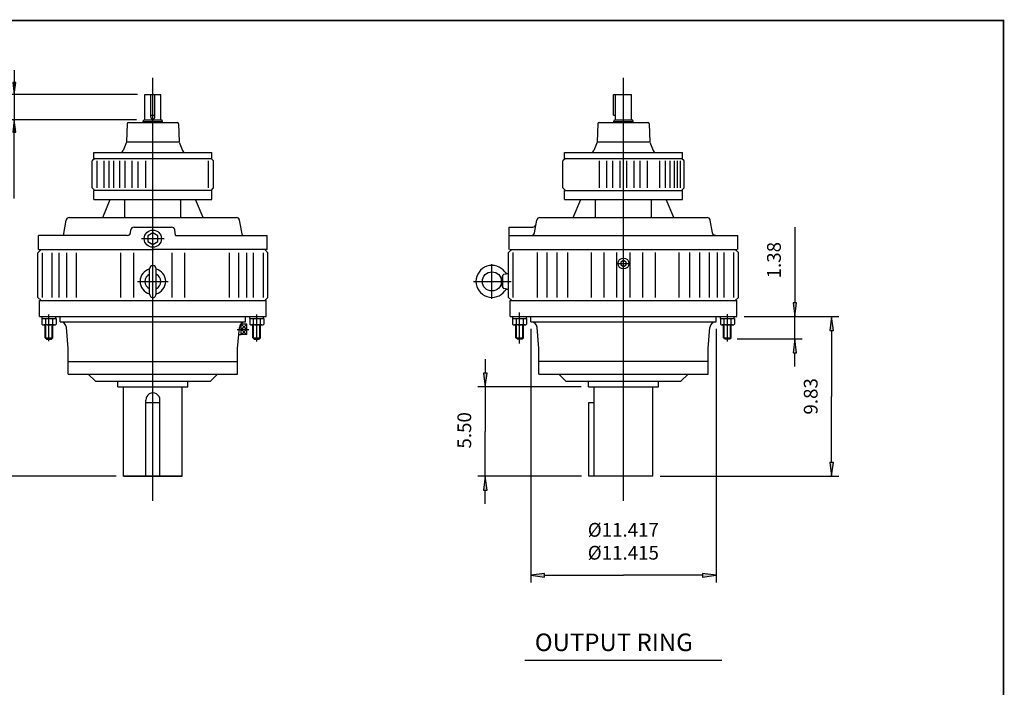
# Model space of a CAD drawing. Extents: x -56 to 56, y -41 to 41.
# Drawn here: x -5 to 56, y 0 to 41 of the extents above; entities that cross this region are included whole.
import ezdxf

# ---------------------------------------------------------------- set-up
doc = ezdxf.new("R2010")
doc.units = 0
doc.header["$MEASUREMENT"] = 0
doc.linetypes.add('CENTER', pattern=[19.4, 13, -2.1, 2.2, -2.1])
doc.layers.get('0').update_dxf_attribs({"lineweight": 0})
doc.layers.add('1', color=7, linetype='Continuous', lineweight=0)
doc.styles.get("Standard").update_dxf_attribs({"font": 'ROMAND.SHX'})
doc.dimstyles.get("Standard").update_dxf_attribs({"dimtxt": 0.185806, "dimasz": 0.18, "dimexe": 0.18, "dimexo": 0.0625, "dimgap": 0.09, "dimtad": 0, "dimtih": 1, "dimtoh": 1, "dimdec": 4, "dimrnd": 1e-07, "dimzin": 0, "dimdsep": 46, "dimtxsty": 'Standard', "dimcen": 0.09, "dimclrd": 7, "dimclre": 7, "dimclrt": 7, "dimadec": 4, "dimazin": 0, "dimtfac": 1, "dimtdec": 4, "dimtofl": 0, "dimtmove": 0, "dimatfit": 0, "dimfxl": 0, "dimtolj": 1, "dimtzin": 0, "dimarcsym": 0})

# ---------------------------------------------------------------- blocks, each defined once
blk = doc.blocks.new('*D')
at = {"linetype": 'Continuous'}
for color, points in [(7, [(-5.036, 36.734), (-4.938, 37.484), (-5.133, 37.484)]), (7, [(-9.159, 36.734), (-9.27, 35.884), (-9.049, 35.884)]), (7, [(-5.036, 35.171), (-5.133, 34.421), (-4.938, 34.421)]), (7, [(43.062, 23.065), (43.172, 23.915), (42.951, 23.915)]), (7, [(45.327, 23.065), (45.216, 22.215), (45.437, 22.215)]), (7, [(43.062, 21.685), (42.951, 20.835), (43.172, 20.835)]), (7, [(23.981, 18.734), (24.091, 19.584), (23.87, 19.584)]), (7, [(-9.159, 13.234), (-9.049, 14.084), (-9.27, 14.084)]), (7, [(45.327, 13.234), (45.437, 14.084), (45.216, 14.084)]), (7, [(23.981, 13.234), (23.87, 12.384), (24.091, 12.384)]), (7, [(26.793, 7.133), (27.643, 7.022), (27.643, 7.243)]), (7, [(38.211, 7.133), (37.361, 7.243), (37.361, 7.022)]), (7, [(32.502, -1.305), (31.648, -1.232), (31.658, -1.452)]), (7, [(25.514, -4.2), (26.215, -3.707), (26.066, -3.544)]), (0, [(25.514, -4.2), (24.858, -4.751), (25.021, -4.901)]), (0, [(23.372, -7.406), (23.831, -6.682), (23.631, -6.589)]), (7, [(26.893, -6.852), (27.498, -7.459), (27.633, -7.284)]), (7, [(37.874, -7.697), (37.101, -8.067), (37.222, -8.253)]), (7, [(27.13, -14.678), (27.903, -14.308), (27.782, -14.123)]), (7, [(-32.932, -15.089), (-33.532, -15.011), (-33.532, -15.167)]), (7, [(-28.182, -15.089), (-27.582, -15.167), (-27.582, -15.011)]), (7, [(38.111, -15.523), (37.506, -14.916), (37.371, -15.091)]), (7, [(23.412, -20.689), (24.262, -20.799), (24.262, -20.578)]), (7, [(32.502, -20.689), (31.652, -20.578), (31.652, -20.799)])]:
    blk.add_hatch(color=color, dxfattribs=at).paths.add_polyline_path(points)
at = {"layer": '1', "linetype": 'Continuous'}
for points in [[(-42.998, 15.086), (-43.548, 15.157), (-43.548, 15.014)], [(-39.623, 15.086), (-39.073, 15.014), (-39.073, 15.157)], [(-45.888, -15.128), (-46.438, -15.056), (-46.438, -15.199)], [(-40.405, -15.128), (-39.855, -15.199), (-39.855, -15.056)]]:
    blk.add_hatch(color=7, dxfattribs=at).paths.add_polyline_path(points)
at = {"color": 7, "linetype": 'Continuous', "lineweight": 25}
for p, q in [((2.551, 36.734), (-9.609, 36.734)), ((2.551, 36.734), (-5.486, 36.734)), ((2.496, 35.171), (-5.486, 35.171)), ((39.94, 23.065), (45.777, 23.065)), ((39.94, 23.065), (43.512, 23.065)), ((26.793, 22.3, -8.227), (26.793, 6.683, -8.227)), ((38.211, 22.3, -8.227), (38.211, 6.683, -8.227)), ((39.51, 21.685), (43.512, 21.685)), ((29.887, 18.734), (23.531, 18.734)), ((1.238, 13.234), (-9.609, 13.234)), ((29.911, 13.234), (23.531, 13.234)), ((34.764, 13.234), (45.777, 13.234)), ((32.502, -2.861), (32.502, -0.855)), ((27.414, -6.1), (25.196, -3.882)), ((-28.182, -9.134), (-28.182, -15.289)), ((-32.932, -10.506), (-32.932, -15.289)), ((23.412, -11.638), (23.412, -21.139)), ((32.502, -20.521), (32.502, -20.239))]:
    blk.add_line(p, q, dxfattribs=at)
at = {"color": 0, "linetype": 'Continuous', "lineweight": 25}
for p, q in [((27.241, -5.926), (25.196, -3.882)), ((25.854, -8.434), (22.956, -7.234))]:
    blk.add_line(p, q, dxfattribs=at)
at = {"color": 7, "linetype": 'Continuous', "lineweight": 25}
for points in [[(-5.036, 38.234), (-5.036, 37.484)], [(-5.036, 36.734), (-4.938, 37.484), (-5.133, 37.484), (-5.036, 36.734)], [(-9.159, 36.734), (-9.27, 35.884), (-9.049, 35.884), (-9.159, 36.734)], [(-5.036, 36.734), (-5.036, 35.171)], [(-9.159, 35.884), (-9.159, 35.884), (-9.159, 35.884), (-9.159, 24.984)], [(-5.036, 35.171), (-5.133, 34.421), (-4.938, 34.421), (-5.036, 35.171)], [(-5.036, 30.332), (-5.036, 31.365), (-5.036, 34.421)], [(43.062, 28.567), (43.062, 27.388), (43.062, 23.915)], [(-9.159, 14.084), (-9.159, 14.084), (-9.159, 14.084), (-9.159, 24.984)], [(43.062, 23.065), (43.172, 23.915), (42.951, 23.915), (43.062, 23.065)], [(43.062, 21.685), (43.062, 23.065)], [(45.327, 23.065), (45.216, 22.215), (45.437, 22.215), (45.327, 23.065)], [(45.327, 22.215), (45.327, 22.215), (45.327, 22.215), (45.327, 18.15)], [(43.062, 21.685), (42.951, 20.835), (43.172, 20.835), (43.062, 21.685)], [(43.062, 19.985), (43.062, 20.835)], [(23.981, 20.434), (23.981, 19.584)], [(23.981, 18.734), (24.091, 19.584), (23.87, 19.584), (23.981, 18.734)], [(23.981, 18.734), (23.981, 15.984)], [(45.327, 14.084), (45.327, 14.084), (45.327, 14.084), (45.327, 18.15)], [(23.981, 13.234), (23.981, 15.984)], [(-9.159, 13.234), (-9.049, 14.084), (-9.27, 14.084), (-9.159, 13.234)], [(45.327, 13.234), (45.437, 14.084), (45.216, 14.084), (45.327, 13.234)], [(23.981, 13.234), (23.87, 12.384), (24.091, 12.384), (23.981, 13.234)], [(23.981, 11.534), (23.981, 12.384)], [(32.502, -1.305), (31.648, -1.232), (31.658, -1.452), (32.502, -1.305)], [(25.514, -4.2), (26.215, -3.707), (26.066, -3.544), (25.514, -4.2)], [(-34.132, -15.089), (-33.532, -15.089)], [(-32.932, -15.089), (-33.532, -15.011), (-33.532, -15.167), (-32.932, -15.089)], [(-32.932, -15.089), (-28.182, -15.089)], [(-28.182, -15.089), (-27.582, -15.167), (-27.582, -15.011), (-28.182, -15.089)], [(-23.256, -15.089), (-24.688, -15.089), (-27.582, -15.089)], [(23.412, -20.689), (24.262, -20.799), (24.262, -20.578), (23.412, -20.689)], [(32.502, -20.689), (31.652, -20.578), (31.652, -20.799), (32.502, -20.689)], [(24.262, -20.689), (24.262, -20.689), (24.262, -20.689), (27.957, -20.689)], [(31.652, -20.689), (31.652, -20.689), (31.652, -20.689), (27.957, -20.689)]]:
    blk.add_lwpolyline(points, dxfattribs=at)
at = {"color": 7, "linetype": 'Continuous', "lineweight": 25, "elevation": -8.227}
for points in [[(26.793, 7.133), (27.643, 7.022), (27.643, 7.243), (26.793, 7.133)], [(27.643, 7.133), (27.643, 7.133), (27.643, 7.133), (32.502, 7.133)], [(37.361, 7.133), (37.361, 7.133), (37.361, 7.133), (32.502, 7.133)], [(38.211, 7.133), (37.361, 7.243), (37.361, 7.022), (38.211, 7.133)]]:
    blk.add_lwpolyline(points, dxfattribs=at)
at = {"color": 0, "linetype": 'Continuous', "lineweight": 25}
for points in [[(25.514, -4.2), (24.858, -4.751), (25.021, -4.901), (25.514, -4.2)], [(23.372, -7.406), (23.831, -6.682), (23.631, -6.589), (23.372, -7.406)]]:
    blk.add_lwpolyline(points, dxfattribs=at)
at = {"color": 7, "linetype": 'Continuous', "elevation": 17.783}
for points in [[(37.874, -7.697), (38.587, -7.234), (41.315, -5.461), (46.443, -5.461)], [(26.893, -6.852), (27.498, -7.459), (27.633, -7.284), (26.893, -6.852)], [(27.566, -7.372), (32.502, -11.188), (32.502, -11.188), (37.438, -15.003)], [(37.874, -7.697), (37.101, -8.067), (37.222, -8.253), (37.874, -7.697)], [(27.842, -14.215), (32.502, -11.188), (32.502, -11.188), (37.162, -8.16)], [(27.13, -14.678), (27.903, -14.308), (27.782, -14.123), (27.13, -14.678)], [(38.111, -15.523), (37.506, -14.916), (37.371, -15.091), (38.111, -15.523)], [(38.111, -15.523), (38.783, -16.043), (41.113, -17.844), (46.24, -17.844)]]:
    blk.add_lwpolyline(points, dxfattribs=at)
at = {"color": 7, "linetype": 'Continuous', "lineweight": 25}
for start, end in [(94.92974, 112.50002), (112.50002, 130.0703)]:
    blk.add_arc((32.502, -11.188), 9.882, start, end, dxfattribs=at)
at = {"color": 0, "linetype": 'Continuous', "lineweight": 25}
for start, end in [(139.9297, 146.25002), (146.25002, 152.57035)]:
    blk.add_arc((32.502, -11.188), 9.882, start, end, dxfattribs=at)
at = {"layer": '1', "color": 7, "linetype": 'Continuous', "lineweight": 25}
for p, q in [((-42.998, 19.895, 0.223), (-42.998, 14.886, 0.223)), ((-39.623, 19.895, 0.223), (-39.623, 14.886, 0.223)), ((-45.888, -8.295, 0.223), (-45.888, -15.328, 0.223)), ((-40.405, -8.295, 0.223), (-40.405, -15.328, 0.223))]:
    blk.add_line(p, q, dxfattribs=at)
at = {"layer": '1', "color": 7, "linetype": 'Continuous', "lineweight": 25, "elevation": 0.223}
for points in [[(-44.098, 15.086), (-43.548, 15.086)], [(-42.998, 15.086), (-43.548, 15.157), (-43.548, 15.014), (-42.998, 15.086)], [(-42.998, 15.086), (-39.623, 15.086)], [(-39.623, 15.086), (-39.073, 15.014), (-39.073, 15.157), (-39.623, 15.086)], [(-33.29, 15.086), (-35.158, 15.086), (-39.073, 15.086)], [(-46.988, -15.128), (-46.438, -15.128)], [(-45.888, -15.128), (-46.438, -15.056), (-46.438, -15.199), (-45.888, -15.128)], [(-45.888, -15.128), (-40.405, -15.128)], [(-40.405, -15.128), (-45.888, -15.128)], [(-40.405, -15.128), (-39.855, -15.199), (-39.855, -15.056), (-40.405, -15.128)], [(-39.305, -15.128), (-39.855, -15.128)]]:
    blk.add_lwpolyline(points, dxfattribs=at)
at = {"color": 7, "linetype": 'Continuous', "attachment_point": 5}
for s, insert, char_height, rotation in [('\\A1;1.56', (-6.06, 32.115), 0.8671, 90), ('\\A1;1.38', (41.774, 26.538), 0.8467, 90), ('\\A1;23.50', (-10.447, 24.798), 0.8467, 90), ('\\A1;9.83', (44.039, 18.152), 0.8467, 90), ('\\A1;5.50', (22.693, 16.059), 0.8467, 90), ('\\A1;45%%d', (28.267, -0.964), 0.8467, 22.50002)]:
    blk.add_mtext(s, dxfattribs=dict(at, insert=insert, char_height=char_height, rotation=rotation))
for s, insert, char_height in [('\\A1;%%c11.417\\P%%c11.415', (32.492, 9.229), 0.8467), ('\\A1;%%c12.80', (43.823, -4.338), 0.84666), ('\\A1;1.38', (-25.288, -13.8), 0.8485), ('\\A1;%%c14.17', (43.625, -16.698), 0.84666), ('\\A1;9.09', (27.966, -19.401), 0.8467)]:
    blk.add_mtext(s, dxfattribs=dict(at, insert=insert, char_height=char_height))
at = {"color": 0, "linetype": 'Continuous', "insert": (23.301, -5.04), "char_height": 0.84666, "attachment_point": 5, "rotation": 56.25002}
blk.add_mtext('\\A1;22.5%%d', dxfattribs=at)
at = {"layer": '1', "color": 7, "linetype": 'Continuous', "char_height": 0.84852, "attachment_point": 5}
for s, insert in [('\\A1;%%c1.000\\P%%c0.999', (-35.708, 16.785)), ('\\A1;%%c3.625\\P%%c3.624', (-43.145, -13.428))]:
    blk.add_mtext(s, dxfattribs=dict(at, insert=insert))

msp = doc.modelspace()

# ---------------------------------------------------------------- linework, layer by layer
at = {"color": 7, "linetype": 'Continuous', "lineweight": 25}
for p, q in [((3.50068, 11.72295, 1.60843), (3.50068, 37.76612, 1.60843)), ((32.50197, 11.72302, 0.95407), (32.50197, 37.76859, 0.95407)), ((32.50197, 28.05753, -0.15158), (32.50197, 37.51079, 0.50278)), ((3.00068, 36.73435, 2.03219), (4.00068, 36.73435, 2.03219)), ((3.00068, 35.17137, 2.03219), (3.00068, 36.73435, 2.03219)), ((3.37568, 35.35936, 2.03219), (3.37568, 36.73435, 2.03219)), ((3.62568, 35.35936, 2.03219), (3.62568, 36.73435, 2.03219)), ((4.00068, 35.17137, 2.03219), (4.00068, 36.73435, 2.03219)), ((31.89285, 36.73436, 1.40536), (33.00197, 36.73436, 1.40536)), ((31.89285, 35.47452, 1.40536), (31.89285, 36.73436, 1.40536)), ((32.00197, 35.17137, 1.40536), (32.00197, 36.73436, 1.40536)), ((33.00197, 35.17137, 1.40536), (33.00197, 36.73436, 1.40536)), ((3.37568, 35.47451, 2.03219), (3.62568, 35.47451, 2.03219)), ((31.89285, 35.47452, 1.40536), (32.00197, 35.47452, 1.40536)), ((1.92323, 34.93789, 2.03219), (1.88463, 33.83279, 2.03219)), ((2.00192, 35.01389, 2.03219), (4.99944, 35.01389, 2.03219)), ((2.91013, 35.07294, 2.03219), (2.94595, 35.17137, 2.03219)), ((2.91013, 35.07294, 2.03219), (4.09123, 35.07294, 2.03219)), ((2.91013, 35.01389, 2.03219), (2.91013, 35.07294, 2.03219)), ((2.94595, 35.17137, 2.03219), (4.05541, 35.17137, 2.03219)), ((4.09123, 35.07294, 2.03219), (4.05541, 35.17137, 2.03219)), ((4.09123, 35.01389, 2.03219), (4.09123, 35.07294, 2.03219)), ((5.07813, 34.93789, 2.03219), (5.11672, 33.83279, 2.03219)), ((30.92451, 34.9379, 1.40536), (30.88592, 33.83279, 1.40536)), ((31.00321, 35.01389, 1.40536), (34.00073, 35.01389, 1.40536)), ((31.91142, 35.07295, 1.40536), (31.94724, 35.17137, 1.40536)), ((31.91142, 35.07295, 1.40536), (33.09252, 35.07295, 1.40536)), ((31.91142, 35.01389, 1.40536), (31.91142, 35.07295, 1.40536)), ((31.94724, 35.17137, 1.40536), (33.05669, 35.17137, 1.40536)), ((33.09252, 35.07295, 1.40536), (33.05669, 35.17137, 1.40536)), ((33.09252, 35.01389, 1.40536), (33.09252, 35.07295, 1.40536)), ((34.07942, 34.9379, 1.40536), (34.11801, 33.83279, 1.40536)), ((1.87137, 33.79996, 2.03219), (1.66396, 33.2866, 2.03219)), ((1.92588, 33.83279, 2.03219), (5.07548, 33.83279, 2.03219)), ((5.12999, 33.79996, 2.03219), (5.3374, 33.2866, 2.03219)), ((30.87266, 33.79997, 1.40536), (30.66525, 33.28661, 1.40536)), ((30.92717, 33.83279, 1.40536), (34.07677, 33.83279, 1.40536)), ((34.13127, 33.79997, 1.40536), (34.33868, 33.28661, 1.40536)), ((-0.08199, 32.80162, 2.03219), (-0.23947, 32.64414, 2.03219)), ((-0.14105, 33.1635, 2.03219), (7.1424, 33.1635, 2.03219)), ((-0.14105, 32.80164, 2.03219), (-0.14105, 33.1635, 2.03219)), ((-0.14104, 32.80162, 2.03219), (7.14241, 32.80162, 2.03219)), ((-0.14104, 32.80162, 2.03219), (7.1424, 32.80162, 2.03219)), ((7.24083, 32.64414, 2.03219), (7.08335, 32.80162, 2.03219)), ((7.1424, 32.80164, 2.03219), (7.1424, 33.1635, 2.03219)), ((28.9193, 32.80162, 1.40536), (28.76182, 32.64414, 1.40536)), ((28.86024, 33.1635, 1.40536), (36.14369, 33.1635, 1.40536)), ((28.86024, 32.7698, 1.40536), (28.86024, 33.1635, 1.40536)), ((28.86024, 32.80162, 1.40536), (36.14369, 32.80162, 1.40536)), ((28.86024, 32.80162, 1.40536), (36.14369, 32.80162, 1.40536)), ((36.24212, 32.64414, 1.40536), (36.08464, 32.80162, 1.40536)), ((36.14369, 32.7698, 1.40536), (36.14369, 33.1635, 1.40536)), ((-0.23947, 30.9906, 2.03219), (-0.23947, 32.64414, 2.03219)), ((0.06687, 30.9906, 2.03219), (0.06687, 32.64414, 2.03219)), ((0.49995, 30.9906, 2.03219), (0.49995, 32.64414, 2.03219)), ((0.80948, 30.9906, 2.03219), (0.80948, 32.64414, 2.03219)), ((1.09739, 30.9906, 2.03219), (1.09739, 32.64414, 2.03219)), ((1.46271, 30.9906, 2.03219), (1.46271, 32.64414, 2.03219)), ((1.80366, 30.9906, 2.03219), (1.80366, 32.64414, 2.03219)), ((2.22042, 30.9906, 2.03219), (2.22042, 32.64414, 2.03219)), ((2.59691, 30.9906, 2.03219), (2.59691, 32.61101, 2.03219)), ((3.06761, 30.9906, 2.03219), (3.06761, 32.64414, 2.03219)), ((6.9345, 30.9906, 2.03219), (6.9345, 32.64414, 2.03219)), ((7.24083, 30.9906, 2.03219), (7.24083, 32.64414, 2.03219)), ((28.76182, 30.9906, 1.40536), (28.76182, 32.64414, 1.40536)), ((31.01954, 30.9906, 1.40536), (31.01954, 32.64414, 1.40536)), ((31.46999, 30.9906, 1.40536), (31.46999, 32.64414, 1.40536)), ((31.85359, 30.9906, 1.40536), (31.85359, 32.64414, 1.40536)), ((32.30514, 30.9906, 1.40536), (32.30514, 32.64414, 1.40536)), ((32.69882, 30.9906, 1.40536), (32.69882, 32.64414, 1.40536)), ((33.15037, 30.9906, 1.40536), (33.15037, 32.64414, 1.40536)), ((33.53395, 30.9906, 1.40536), (33.53395, 32.64414, 1.40536)), ((33.9844, 30.9906, 1.40536), (33.9844, 32.64414, 1.40536)), ((34.73451, 30.9906, 1.40536), (34.73451, 32.64414, 1.40536)), ((35.09928, 30.9906, 1.40536), (35.09928, 32.64414, 1.40536)), ((35.36784, 30.9906, 1.40536), (35.36784, 32.64414, 1.40536)), ((35.63812, 30.9906, 1.40536), (35.63812, 32.64414, 1.40536)), ((35.83498, 30.9906, 1.40536), (35.83498, 32.64414, 1.40536)), ((36.01618, 30.9906, 1.40536), (36.01618, 32.64414, 1.40536)), ((36.24212, 30.99061, 1.40536), (36.24212, 32.64414, 1.40536)), ((-0.23946, 30.9906, 2.03219), (-0.08198, 30.83312, 2.03219)), ((7.08335, 30.83312, 2.03219), (7.24083, 30.9906, 2.03219)), ((28.76182, 30.9906, 1.40536), (28.9193, 30.83312, 1.40536)), ((36.24212, 30.9906, 1.40536), (36.08464, 30.83312, 1.40536)), ((-0.14105, 30.26609, 2.03219), (-0.14105, 30.83312, 2.03219)), ((7.14241, 30.83312, 2.03219), (-0.14105, 30.83312, 2.03219)), ((7.14241, 30.26609, 2.03219), (7.14241, 30.83312, 2.03219)), ((28.86024, 30.83312, 1.40536), (36.14369, 30.83312, 1.40536)), ((28.86024, 30.26392, 1.40536), (28.86024, 30.83312, 1.40536)), ((36.14369, 30.26392, 1.40536), (36.14369, 30.83312, 1.40536)), ((-0.14105, 30.26609, 1.33715), (7.14241, 30.26609, 1.33715)), ((0.40834, 29.16289, 1.33715), (0.87457, 30.26609, 1.33715)), ((1.77803, 29.16289, 1.33715), (1.77803, 30.26609, 1.33715)), ((5.22348, 29.16289, 1.33715), (5.22348, 30.26609, 1.33715)), ((6.59318, 29.16289, 1.33715), (6.12695, 30.26609, 1.33715)), ((28.86024, 30.26392, 0.21408), (36.14369, 30.26392, 0.21408)), ((29.40959, 29.16072, 0.21408), (29.87583, 30.26392, 0.21408)), ((30.77928, 29.16072, 0.21408), (30.77928, 30.26392, 0.21408)), ((34.22474, 29.16072, 0.21408), (34.22474, 30.26392, 0.21408)), ((35.59444, 29.16072, 0.21408), (35.12821, 30.26392, 0.21408)), ((-1.65294, 29.16289, -0.41474), (3.50068, 29.16289, -0.90719)), ((3.50068, 29.16289, -0.90719), (8.65445, 29.16289, -0.41474)), ((27.34834, 29.16073, -1.40536), (37.65574, 29.16073, -1.40536)), ((-2.01282, 28.0597, 0.53031), (-1.84694, 29.00008, -0.41474)), ((2.34239, 28.57202, -0.72347), (4.65607, 28.57204, -0.72347)), ((3.50068, 27.19092, -6.11472), (3.50068, 28.5734, -6.11472)), ((9.01429, 28.05952, 0.53031), (8.84846, 29.00009, -0.41474)), ((25.45627, 28.56973, -1.40536), (26.91929, 28.56973, -1.40536)), ((25.4563, 27.19072, -0.80595), (25.4563, 28.56973, -0.80595)), ((27.01722, 28.22032, -1.40536), (27.15434, 28.99794, -1.40536)), ((37.98695, 28.22031, -0.15158), (37.84974, 28.99793, -1.40536)), ((-3.54501, 27.1929, -2.03219), (-3.54501, 28.0597, -2.03219)), ((1.92506, 28.05969, -2.03219), (-3.54501, 28.0597, -2.03219)), ((1.69893, 28.05973, -2.03219), (1.69893, 28.05973, -2.03219)), ((2.11914, 28.2249, -0.72347), (2.14807, 28.40619, -0.72347)), ((4.9057, 28.05951, -0.72347), (4.8506, 28.40561, -0.72347)), ((4.9057, 28.05951, -2.03219), (10.54638, 28.05952, -2.03219)), ((10.54638, 27.1929, -2.03219), (10.54638, 28.05952, -2.03219)), ((25.45944, 28.05753, -1.40536), (39.54767, 28.05753, -1.40536)), ((39.54769, 27.1907, -0.80595), (39.54769, 28.05756, -0.80595)), ((2.79804, 27.86275, -2.03219), (4.19316, 27.86275, -2.03219)), ((-3.58593, 26.9975, 25.68077), (-3.38908, 27.19435, 25.68077)), ((-3.58593, 24.2416, 25.68077), (-3.58593, 26.9975, 25.68077)), ((-3.54501, 27.19435, 25.68077), (3.57018, 27.19435, 25.68077)), ((-3.30728, 24.2416, 25.68077), (-3.30728, 26.9975, 25.68077)), ((-2.70463, 24.2416, 25.68077), (-2.70463, 26.9975, 25.68077)), ((-2.28189, 24.2416, 25.68077), (-2.28189, 26.9975, 25.68077)), ((-1.79171, 24.2416, 25.68077), (-1.79171, 26.9975, 25.68077)), ((-1.21214, 24.2416, 25.68077), (-1.21214, 26.9975, 25.68077)), ((1.533, 24.2416, 25.68077), (1.533, 26.9975, 25.68077)), ((2.31958, 24.2416, 25.68077), (2.31958, 26.9975, 25.68077)), ((10.54638, 27.19435, 0.2997), (3.43803, 27.19435, 0.2997)), ((4.68178, 24.2416, 25.68077), (4.68178, 26.9975, 25.68077)), ((5.80068, 27.19435, 0.2997), (5.43815, 27.19435, 0.2997)), ((5.46836, 24.2416, 25.68077), (5.46836, 26.9975, 25.68077)), ((8.2135, 24.2416, 25.68077), (8.2135, 26.9975, 25.68077)), ((8.79307, 24.2416, 25.68077), (8.79307, 26.9975, 25.68077)), ((9.28324, 24.2416, 25.68077), (9.28324, 26.9975, 25.68077)), ((9.706, 24.2416, 25.68077), (9.706, 26.9975, 25.68077)), ((10.30864, 24.2416, 25.68077), (10.30864, 26.9975, 25.68077)), ((10.5873, 26.9975, 25.68077), (10.39044, 27.19435, 25.68077)), ((10.58728, 24.24617, 1.48343), (10.58728, 27.00207, 1.48343)), ((10.5873, 24.2416, 25.68077), (10.5873, 26.9975, 25.68077)), ((25.41535, 24.24621, 25.68077), (25.41535, 27.00211, 25.68077)), ((25.41536, 27.00211, 25.68077), (25.61221, 27.19896, 25.68077)), ((25.48835, 27.19896, 25.68077), (39.49547, 27.19896, 25.68077)), ((25.69401, 24.24621, 25.68077), (25.69401, 27.00211, 25.68077)), ((27.20958, 24.24621, 25.68077), (27.20958, 27.00211, 25.68077)), ((27.78914, 24.24621, 25.68077), (27.78914, 27.00211, 25.68077)), ((28.40537, 24.24621, 25.68077), (28.40537, 27.00211, 25.68077)), ((29.07937, 24.24621, 25.68077), (29.07937, 27.00211, 25.68077)), ((30.53429, 24.24621, 25.68077), (30.53429, 27.00211, 25.68077)), ((31.30981, 24.24621, 25.68077), (31.30981, 27.00211, 25.68077)), ((32.09215, 24.24621, 25.68077), (32.09215, 27.00211, 25.68077)), ((32.91179, 24.24621, 25.68077), (32.91179, 27.00211, 25.68077)), ((33.69412, 24.24621, 25.68077), (33.69412, 27.00211, 25.68077)), ((34.46964, 24.24621, 25.68077), (34.46964, 27.00211, 25.68077)), ((35.92457, 24.24621, 25.68077), (35.92457, 27.00211, 25.68077)), ((36.59856, 24.24621, 25.68077), (36.59856, 27.00211, 25.68077)), ((37.21478, 24.24621, 25.68077), (37.21478, 27.00211, 25.68077)), ((37.79435, 24.24621, 25.68077), (37.79435, 27.00211, 25.68077)), ((38.28453, 24.24621, 25.68077), (38.28453, 27.00211, 25.68077)), ((38.70728, 24.24621, 25.68077), (38.70728, 27.00211, 25.68077)), ((39.30994, 24.24621, 25.68077), (39.30994, 27.00211, 25.68077)), ((39.58858, 27.00211, 25.68077), (39.39173, 27.19896, 25.68077)), ((39.58858, 24.24621, 25.68077), (39.58858, 27.00211, 25.68077)), ((24.39536, 24.14917, 25.68077), (24.39536, 26.30152, 25.68077)), ((3.30383, 24.44302, 1.48343), (3.30383, 26.01782, 1.48343)), ((3.30383, 24.43845, 25.68077), (3.30383, 26.01325, 25.68077)), ((3.69753, 24.43845, 25.68077), (3.69753, 26.01325, 25.68077)), ((24.9877, 25.24712, 25.68077), (25.06644, 25.6107, 25.68077)), ((25.06465, 24.86688, 25.68077), (25.06465, 25.59404, 25.68077)), ((25.12972, 25.67158, 25.68077), (25.41535, 25.72195, 25.68077)), ((2.56208, 25.23043), (4.44988, 25.23043)), ((23.26253, 25.23046, 25.68077), (25.58252, 25.23046, 25.68077)), ((25.06644, 24.85022, 25.68077), (24.9877, 25.21379, 25.68077)), ((25.41535, 24.73897, 25.68077), (25.12972, 24.78934, 25.68077)), ((-3.38908, 24.04475, 25.68077), (-3.58593, 24.2416, 25.68077)), ((-3.48754, 24.04475, 25.68077), (10.48885, 24.04475, 25.68077)), ((-3.48751, 23.0605, 25.68077), (-3.48751, 24.04475, 25.68077)), ((10.39043, 24.04932, 1.48343), (10.58728, 24.24617, 1.48343)), ((10.39045, 24.04475, 25.68077), (10.5873, 24.2416, 25.68077)), ((10.48887, 23.0605, 25.68077), (10.48887, 24.04475, 25.68077)), ((25.61221, 24.04936, 25.68077), (25.41536, 24.24621, 25.68077)), ((25.51378, 24.04936, 25.68077), (39.49016, 24.04936, 25.68077)), ((25.51378, 23.0651, 25.68077), (25.51378, 24.04936, 25.68077)), ((39.39173, 24.04936, 25.68077), (39.58858, 24.24621, 25.68077)), ((39.49016, 23.0651, 25.68077), (39.49016, 24.04936, 25.68077)), ((-3.48751, 23.0605, 25.68077), (10.48887, 23.0605, 25.68077)), ((-3.32318, 22.94221, 42.13461), (-3.32318, 23.0605, 42.13461)), ((-2.47546, 22.94221, 42.13461), (-2.47546, 23.0605, 42.13461)), ((-2.20798, 22.74531, 25.68077), (-2.20798, 23.0605, 25.68077)), ((9.20934, 22.74531, 25.68077), (9.20934, 23.0605, 25.68077)), ((9.47682, 22.94221, 42.13461), (9.47682, 23.0605, 42.13461)), ((10.32454, 22.94221, 42.13461), (10.32454, 23.0605, 42.13461)), ((25.51378, 23.0651, 25.68077), (39.49016, 23.0651, 25.68077)), ((25.67811, 22.94681, 25.68077), (25.67811, 23.0651, 25.68077)), ((26.52583, 22.94681, 25.68077), (26.52583, 23.0651, 25.68077)), ((26.79331, 22.74985, 25.68077), (26.79331, 23.0651, 25.68077)), ((38.21063, 22.74992, 25.68077), (38.21063, 23.0651, 25.68077)), ((38.47811, 22.94681, 25.68077), (38.47811, 23.0651, 25.68077)), ((39.32583, 22.94681, 25.68077), (39.32583, 23.0651, 25.68077)), ((-3.33184, 22.94221, 42.13461), (-3.33184, 22.59277, 42.13461)), ((-3.33184, 22.94221, 42.13461), (-2.4668, 22.94221, 42.13461)), ((-2.57493, 22.54793, 42.13461), (-3.22371, 22.54793, 42.13461)), ((-3.13589, 21.75936, 42.13461), (-3.13589, 22.54793, 42.13461)), ((-3.11558, 22.94221, 42.13461), (-3.11558, 22.59277, 42.13461)), ((-3.09855, 21.72202, 42.13461), (-3.09855, 22.54793, 42.13461)), ((-2.70009, 21.72202, 42.13461), (-2.70009, 22.54793, 42.13461)), ((-2.68306, 22.94221, 42.13461), (-2.68306, 22.59277, 42.13461)), ((-2.66275, 21.75936, 42.13461), (-2.66275, 22.54793, 42.13461)), ((-2.4668, 22.94221, 42.13461), (-2.4668, 22.59277, 42.13461)), ((8.93966, 22.60804, 25.68077), (8.92327, 22.60752, 25.68077)), ((8.93966, 21.93815, 25.68077), (8.93966, 22.60804, 25.68077)), ((8.93966, 22.2731, 25.68077), (9.29399, 22.59086, 25.68077)), ((8.93966, 22.59085, 25.68077), (9.29399, 22.27309, 25.68077)), ((9.29399, 22.59085, 25.68077), (8.93966, 22.59085, 25.68077)), ((9.29399, 21.95534, 25.68077), (9.29399, 22.59086, 25.68077)), ((9.46816, 22.94221, 42.13461), (9.46816, 22.59277, 42.13461)), ((9.46816, 22.94221, 42.13461), (10.3332, 22.94221, 42.13461)), ((10.22507, 22.54793, 42.13461), (9.57629, 22.54793, 42.13461)), ((9.66411, 21.75936, 42.13461), (9.66411, 22.54793, 42.13461)), ((9.68442, 22.94221, 42.13461), (9.68442, 22.59277, 42.13461)), ((9.70145, 21.72202, 42.13461), (9.70145, 22.54793, 42.13461)), ((10.09991, 21.72202, 42.13461), (10.09991, 22.54793, 42.13461)), ((10.11694, 22.94221, 42.13461), (10.11694, 22.59277, 42.13461)), ((10.13725, 21.75936, 42.13461), (10.13725, 22.54793, 42.13461)), ((10.3332, 22.94221, 42.13461), (10.3332, 22.59277, 42.13461)), ((25.66945, 22.94681, 25.68077), (25.66945, 22.59737, 25.68077)), ((25.66945, 22.94681, 25.68077), (26.53449, 22.94681, 25.68077)), ((26.42636, 22.55253, 25.68077), (25.77758, 22.55253, 25.68077)), ((25.8654, 21.76396, 25.68077), (25.8654, 22.55253, 25.68077)), ((25.88571, 22.94681, 25.68077), (25.88571, 22.59737, 25.68077)), ((25.90274, 21.72662, 25.68077), (25.90274, 22.55253, 25.68077)), ((26.3012, 21.72662, 25.68077), (26.3012, 22.55253, 25.68077)), ((26.31823, 22.94681, 25.68077), (26.31823, 22.59737, 25.68077)), ((26.33854, 21.76396, 25.68077), (26.33854, 22.55253, 25.68077)), ((26.53449, 22.94681, 25.68077), (26.53449, 22.59737, 25.68077)), ((38.46945, 22.94681, 25.68077), (38.46945, 22.59737, 25.68077)), ((38.46945, 22.94681, 25.68077), (39.33449, 22.94681, 25.68077)), ((39.22636, 22.55253, 25.68077), (38.57758, 22.55253, 25.68077)), ((38.6654, 21.76396, 25.68077), (38.6654, 22.55253, 25.68077)), ((38.68571, 22.94681, 25.68077), (38.68571, 22.59737, 25.68077)), ((38.70274, 21.72662, 25.68077), (38.70274, 22.55253, 25.68077)), ((39.1012, 21.72662, 25.68077), (39.1012, 22.55253, 25.68077)), ((39.11823, 22.94681, 25.68077), (39.11823, 22.59737, 25.68077)), ((39.13854, 21.76396, 25.68077), (39.13854, 22.55253, 25.68077)), ((39.33449, 22.94681, 25.68077), (39.33449, 22.59737, 25.68077)), ((8.69505, 22.2731, 25.68077), (9.40707, 22.2731, 25.68077)), ((8.93966, 21.93815, 25.68077), (8.79165, 21.94278, 25.68077)), ((9.29399, 22.2731, 25.68077), (8.93966, 21.95534, 25.68077)), ((8.93966, 22.2731, 25.68077), (9.29399, 21.95534, 25.68077)), ((9.29399, 22.2731, 25.68077), (8.93966, 22.2731, 25.68077)), ((9.29399, 21.95534, 25.68077), (8.93966, 21.95534, 25.68077)), ((-3.13589, 21.75936, 42.13461), (-2.66275, 21.75936, 42.13461)), ((-3.05703, 21.6805, 42.13461), (-3.13589, 21.75936, 42.13461)), ((-3.05703, 21.6805, 42.13461), (-2.7416, 21.6805, 42.13461)), ((-2.7416, 21.6805, 42.13461), (-2.66275, 21.75936, 42.13461)), ((9.66411, 21.75936, 42.13461), (10.13725, 21.75936, 42.13461)), ((9.74297, 21.6805, 42.13461), (9.66411, 21.75936, 42.13461)), ((9.74297, 21.6805, 42.13461), (10.0584, 21.6805, 42.13461)), ((10.05839, 21.6805, 42.13461), (10.13725, 21.75936, 42.13461)), ((25.8654, 21.76396, 25.68077), (26.33854, 21.76396, 25.68077)), ((25.94425, 21.6851, 25.68077), (25.8654, 21.76396, 25.68077)), ((25.94425, 21.6851, 25.68077), (26.25968, 21.6851, 25.68077)), ((26.25968, 21.6851, 25.68077), (26.33854, 21.76396, 25.68077)), ((38.6654, 21.76396, 25.68077), (39.13854, 21.76396, 25.68077)), ((38.74425, 21.6851, 25.68077), (38.6654, 21.76396, 25.68077)), ((38.74425, 21.6851, 25.68077), (39.05968, 21.6851, 25.68077)), ((39.05968, 21.6851, 25.68077), (39.13854, 21.76396, 25.68077)), ((-1.71585, 19.51719, 25.68077), (-1.71585, 21.09199, 25.68077)), ((8.71722, 19.51719, 25.68077), (8.71722, 21.09199, 25.68077)), ((27.28543, 19.5218, 25.68077), (27.28543, 21.0966, 25.68077)), ((37.7185, 19.5218, 25.68077), (37.7185, 21.0966, 25.68077)), ((-1.71585, 20.30459, 25.68077), (8.71722, 20.30459, 25.68077)), ((27.28543, 20.3092, 25.68077), (37.7185, 20.3092, 25.68077)), ((-1.71585, 19.51719, 25.68077), (8.71722, 19.51719, 25.68077)), ((-0.04263, 19.08412, 25.68077), (-0.4757, 19.51719, 25.68077)), ((7.04399, 19.08412, 25.68077), (7.47706, 19.51719, 25.68077)), ((27.28543, 19.5218, 25.68077), (37.7185, 19.5218, 25.68077)), ((28.95866, 19.08872, 25.68077), (28.52559, 19.5218, 25.68077)), ((36.04527, 19.08872, 25.68077), (36.47835, 19.52179, 25.68077)), ((-0.04263, 19.08412, 25.68077), (7.04399, 19.08412, 25.68077)), ((1.33533, 18.72979, 25.68077), (1.33533, 19.08412, 25.68077)), ((5.66604, 18.72979, 25.68077), (5.66604, 19.08412, 25.68077)), ((28.95866, 19.08873, 25.68077), (36.04528, 19.08873, 25.68077)), ((30.33661, 18.7344, 25.68077), (30.33661, 19.08873, 25.68077)), ((34.66732, 18.7344, 25.68077), (34.66732, 19.08873, 25.68077)), ((1.33533, 18.72979, 25.68077), (5.66604, 18.72979, 25.68077)), ((1.68818, 13.23435), (1.68818, 18.72979)), ((5.31318, 13.23435), (5.31318, 18.72979)), ((30.33661, 18.7344, 25.68077), (34.66732, 18.7344, 25.68077)), ((30.68947, 13.23439, 24.68077), (30.68947, 18.73439, 24.68077)), ((34.31447, 13.23434, 24.68077), (34.31447, 18.73434, 24.68077)), ((3.06318, 13.23435, 25.68077), (3.06318, 17.92185, 25.68077)), ((3.06318, 17.76435, 25.68077), (3.93818, 17.76435, 25.68077)), ((3.93818, 13.23435, 25.68077), (3.93818, 17.92185, 25.68077)), ((30.36118, 17.76414, 25.9895), (30.68751, 17.76414, 25.9895)), ((5.31318, 13.23433, 0.1747), (1.68818, 13.23438, 0.1747)), ((1.68818, 13.23435, 25.68077), (5.31318, 13.23435, 25.68077)), ((34.31447, 13.23434, 24.68077), (30.36118, 13.2344, 24.68077))]:
    msp.add_line(p, q, dxfattribs=at)
at = {"color": 7, "linetype": 'CENTER', "lineweight": 25}
for p, q in [((32.08828, 26.33278, 1.48343), (32.91565, 26.33278, 1.48343)), ((-2.89932, 21.55017, 42.13461), (-2.89932, 23.19142, 42.13461)), ((9.90068, 21.52318, 42.13461), (9.90068, 23.19189, 42.13461)), ((26.10197, 21.40673, 25.68077), (26.10197, 23.30594, 25.68077)), ((38.90197, 21.52778, 25.68077), (38.90197, 23.21566, 25.68077))]:
    msp.add_line(p, q, dxfattribs=at)
at = {"color": 7, "lineweight": 25}
for p, q in [((-2.20798, 22.74531, 25.68077), (9.20934, 22.74531, 25.68077)), ((26.79331, 22.74992, 25.68077), (38.21063, 22.74992, 25.68077)), ((-1.71585, 21.09199, 25.68077), (-1.82908, 22.38615, 25.68077)), ((8.71722, 21.09199, 25.68077), (8.83044, 22.38615, 25.68077)), ((27.28543, 21.0966, 25.68077), (27.17221, 22.39076, 25.68077)), ((37.7185, 21.0966, 25.68077), (37.83173, 22.39076, 25.68077)), ((30.36118, 13.2344, 25.9895), (30.36118, 17.76414, 25.9895)), ((26.41213, 1.90029, 1.48343), (38.56213, 1.90029, 1.48343))]:
    msp.add_line(p, q, dxfattribs=at)
at = {"linetype": 'Continuous', "lineweight": 25}
msp.add_line((34.31447, 13.23434, 0.1747), (30.36119, 13.2344, 0.1747), dxfattribs=at)
at = {"const_width": 0.1, "elevation": 0.73437}
msp.add_lwpolyline([(-55.918, 41.29364), (55.918, 41.29364), (55.918, -41.24516), (-55.918, -41.24516)], close=True, dxfattribs=at)
at = {"color": 7, "linetype": 'Continuous', "lineweight": 25}
for points, elevation in [([(3.50168, 28.22362), (3.18866, 28.04405), (3.18765, 27.68318), (3.49968, 27.50187), (3.8127, 27.68144), (3.81371, 28.04231)], 0.87594), ([(32.50213, 26.51555), (32.34377, 26.42431), (32.34361, 26.24155), (32.5018, 26.15003), (32.66015, 26.24126), (32.66032, 26.42402)], 1.11074)]:
    msp.add_lwpolyline(points, close=True, dxfattribs=dict(at, elevation=elevation))
for centre, radius in [((3.50068, 27.86275, -0.90719), 0.53007), ((32.50196, 26.33278, 1.23867), 0.33465), ((24.39536, 25.23046, 25.68077), 0.59055)]:
    msp.add_circle(centre, radius, dxfattribs=at)
for centre, radius, start, end in [((3.50068, 35.35936, 2.03219), 0.125, 180, 359.9999975), ((2.00192, 34.93515, 2.03219), 0.07874, 90, 178.0000027), ((4.99944, 34.93515, 2.03219), 0.07874, 1.9999998, 90.0000025), ((31.00321, 34.93515, 1.40536), 0.07874, 90, 178.0000027), ((34.00073, 34.93515, 1.40536), 0.07874, 1.9999998, 90.0000025), ((1.48145, 33.36035, 2.03219), 0.19685, -90.0000093, -22.0000069), ((5.51991, 33.36035, 2.03219), 0.19685, -157.999993, -89.9999888), ((30.48273, 33.36035, 1.40536), 0.19685, -90.0000093, -22.0000069), ((34.5212, 33.36035, 1.40536), 0.19685, -157.999993, -89.9999888), ((-1.65294, 28.96589, -0.41474), 0.197, 90, 169.9998431), ((8.65445, 28.96589, -0.41474), 0.197, 9.9998315, 90.0000025), ((27.34834, 28.96373, -1.40536), 0.197, 90, 169.9998431), ((37.65574, 28.96373, -1.40536), 0.197, 9.9998315, 90.0000025), ((2.34259, 28.375, -0.72347), 0.197, 90.0008016, 171.0000013), ((4.65601, 28.37471, -0.72347), 0.197, 9.0000011, 90.0008016), ((26.91353, 28.76673, -1.40536), 0.197, -90.000023, -10.0001918), ((26.82321, 28.25453, -1.40536), 0.197, -90.000023, -9.9998298), ((3.50068, 26.01325, 25.68077), 0.19685, 0.000018, 179.9999777), ((24.39536, 25.23046, 25.68077), 0.98425, 36.4238484, 323.5761345), ((3.50068, 25.23042, 1.48343), 0.78926, 104.4426287, 255.5573917), ((3.50068, 25.22585, 25.68077), 0.49213, 113.5781775, 246.4218361), ((3.50068, 25.23042, 1.48343), 0.78926, -75.5573694, 75.5573967), ((3.50068, 25.22585, 25.68077), 0.49213, -66.4218343, 66.4218207), ((25.14339, 25.59404, 25.68077), 0.07874, 99.9999937, 179.9999777), ((25.37741, 25.95512, 25.68077), 0.23622, -143.5761361, -80.7564206), ((3.50068, 24.43845, 25.68077), 0.19685, 179.9999777, 359.9999975), ((25.14339, 24.86688, 25.68077), 0.07874, 179.9999777, 260.00002), ((25.37741, 24.5058, 25.68077), 0.23622, 80.7564275, 143.5761498), ((-3.22371, 22.70073, 42.13461), 0.1528, -135.044178, -44.9558919), ((-2.89932, 23.09188, 42.13461), 0.54395, -113.4265883, -66.5734235), ((-2.57493, 22.70073, 42.13461), 0.1528, -135.0440414, -44.9559602), ((9.57629, 22.70073, 42.13461), 0.1528, -135.044178, -44.9558919), ((9.90068, 23.09188, 42.13461), 0.54395, -113.4265883, -66.5734235), ((10.22507, 22.70073, 42.13461), 0.1528, -135.0440414, -44.9559602), ((25.77758, 22.70533, 25.68077), 0.1528, -135.044178, -44.9558919), ((26.10197, 23.09648, 25.68077), 0.54395, -113.4265883, -66.5734235), ((26.42636, 22.70533, 25.68077), 0.1528, -135.0440414, -44.9559602), ((38.57758, 22.70533, 25.68077), 0.1528, -135.044178, -44.9558919), ((38.90197, 23.09648, 25.68077), 0.54395, -113.4265883, -66.5734235), ((39.22636, 22.70533, 25.68077), 0.1528, -135.0440414, -44.9559602)]:
    msp.add_arc(centre, radius, start, end, dxfattribs=at)
at = {"color": 7, "linetype": 'Continuous', "lineweight": 25, "extrusion": (0, 0, -1)}
msp.add_arc((-38.18094, 28.25467, 1.40536), 0.197, -90.000023, -9.9998298, dxfattribs=at)
at = {"color": 7, "lineweight": 25}
for centre, radius, start, end in [((-2.22128, 22.35184, 25.68077), 0.3937, 5.0000033, 88.0639239), ((9.22264, 22.35184, 25.68077), 0.3937, 91.9360743, 174.9999923), ((26.78001, 22.35644, 25.68077), 0.3937, 5.0000033, 88.0639239), ((38.22393, 22.35644, 25.68077), 0.3937, 91.9360743, 174.9999923), ((3.50068, 17.92185, 25.68077), 0.4375, 0, 180.0000087)]:
    msp.add_arc(centre, radius, start, end, dxfattribs=at)
at = {"color": 7, "linetype": 'Continuous', "lineweight": 25}
msp.add_ellipse((1.92466, 28.25614, -0.72347), major_axis=(0.197, 0), ratio=0.99713958, start_param=-1.57081032, end_param=-0.15707974, dxfattribs=at)

# ---------------------------------------------------------------- texts
at = {"color": 7, "linetype": 'Continuous'}
msp.add_text('OUTPUT RING', height=1.083871, dxfattribs=at).set_placement((27.0374, 2.46669, 1.48343))

# ---------------------------------------------------------------- dimensions: what is measured, and where the dimension line sits
for base, p1, p2, angle, override, middle in [((-9.15912, 36.73435, 1.48343), (1.68818, 13.23438, 1.48343), (3.00068, 36.73435, 1.48343), 90, {"dimtxt": 0.846658, "dimasz": 0.85, "dimexe": 0.45, "dimexo": 0.45, "dimgap": 0.5, "dimtad": 1, "dimtih": 0, "dimtoh": 0, "dimdec": 2, "dimadec": 2, "dimtdec": 2, "dimtofl": 1}, (-10.4471, 24.7982, 1.48343)), ((23.9805, 18.7344, 26.68077), (30.36118, 13.2344, 26.68077), (30.33661, 18.7344, 26.68077), 90, {"dimtxt": 0.846658, "dimasz": 0.85, "dimexe": 0.45, "dimexo": 0.45, "dimgap": 0.5, "dimtad": 1, "dimtih": 0, "dimtoh": 0, "dimdec": 2, "dimadec": 2, "dimtdec": 2, "dimtix": 1, "dimtofl": 1}, (22.69253, 16.05935, 26.68077)), ((45.3269, 23.0651, 26.68077), (34.31447, 13.23434, 26.68077), (39.49016, 23.0651, 26.68077), 90, {"dimtxt": 0.846658, "dimasz": 0.85, "dimexe": 0.45, "dimexo": 0.45, "dimgap": 0.5, "dimtad": 1, "dimtih": 0, "dimtoh": 0, "dimdec": 2, "dimadec": 2, "dimtdec": 2, "dimtofl": 1}, (44.03893, 18.15189, 26.68077)), ((43.06154, 23.0651, 26.68077), (39.05968, 21.6851, 26.68077), (39.49016, 23.0651, 26.68077), 90, {"dimtxt": 0.846658, "dimasz": 0.85, "dimexe": 0.45, "dimexo": 0.45, "dimgap": 0.5, "dimtad": 1, "dimtih": 0, "dimtoh": 0, "dimdec": 2, "dimadec": 2, "dimtdec": 2, "dimtofl": 1}, (41.77357, 26.53771, 26.68077)), ((-5.03555, 35.17137, 2.03219), (3.00068, 36.73435, 2.03219), (2.94595, 35.17137, 2.03219), 270, {"dimtxt": 0.867097, "dimasz": 0.75, "dimexe": 0.45, "dimexo": 0.45, "dimgap": 0.22, "dimtad": 1, "dimtih": 0, "dimtoh": 0, "dimdec": 2, "dimadec": 2, "dimtfac": 1.8, "dimtdec": 2, "dimtofl": 1}, (-6.06002, 32.11532, 2.03219))]:
    dim = msp.add_linear_dim(base=base, p1=p1, p2=p2, angle=angle, dimstyle='Standard', override=override, dxfattribs=at)
    dim.commit()
    dim.dimension.update_dxf_attribs({"geometry": '*D', "text_midpoint": middle, "dimtype": 160})
dim = msp.add_angular_dim_2l(base=(28.50492, -2.1499), line1=((32.50206, -19.06454, 17.78291), (32.50206, -3.31065, 17.78291)), line2=((28.25512, -6.94066, 17.78291), (27.73241, -6.41795, 17.78291)), text='45%%d', dimstyle='Standard', override={"dimtxt": 0.846658, "dimasz": 0.85, "dimexe": 0.45, "dimexo": 0.45, "dimgap": 0.5, "dimtad": 1, "dimtih": 0, "dimtoh": 0, "dimadec": 0, "dimtfac": 1.8, "dimtdec": 0, "dimtofl": 1}, dxfattribs=at)
dim.commit()
dim.dimension.update_dxf_attribs({"geometry": '*D', "text_midpoint": (28.26741, -0.96426, 17.78291)})
for p1, p2, text, middle in [((26.89314, -6.85199, 17.78291), (38.11097, -15.52321, 17.78291), '%%c14.17', (43.62478, -16.69832, 17.78291)), ((27.1297, -14.67848, 17.78291), (37.87441, -7.69671, 17.78291), '%%c12.80', (43.82349, -4.33818, 17.78291))]:
    dim = msp.add_diameter_dim_2p(p1=p1, p2=p2, text=text, dimstyle='Standard', override={"dimtxt": 0.846658, "dimasz": 0.85, "dimexe": 0.45, "dimexo": 0.45, "dimgap": 0.5, "dimtad": 1, "dimdec": 2, "dimadec": 2, "dimtfac": 1.8, "dimtdec": 2, "dimtofl": 1}, dxfattribs=at)
    dim.commit()
    dim.dimension.update_dxf_attribs({"geometry": '*D', "text_midpoint": middle, "dimtype": 163})
for base, p1, p2, text, override, middle, dimtype in [((32.50206, -20.68883, 17.78291), (23.41205, -11.1876, 17.78291), (32.50206, -20.97076, 17.78291), '9.09', {"dimtxt": 0.846658, "dimasz": 0.85, "dimexe": 0.45, "dimexo": 0.45, "dimgap": 0.5, "dimtad": 1, "dimtih": 0, "dimtoh": 0, "dimtfac": 1.8, "dimtofl": 1}, (27.96595, -19.40085, 17.78291), 160), ((26.79331, 7.1327, -8.22692), (38.21063, 22.74992, -8.22692), (26.79331, 22.74992, -8.22692), '%%c<>^M^J%%c11.415', {"dimtxt": 0.8467, "dimasz": 0.85, "dimexe": 0.45, "dimexo": 0.45, "dimgap": 0.5, "dimtad": 1, "dimtih": 0, "dimtoh": 0, "dimdec": 3, "dimadec": 3, "dimtdec": 2, "dimtofl": 1}, (32.49153, 9.22931, -8.22692), 161)]:
    dim = msp.add_linear_dim(base=base, p1=p1, p2=p2, angle=180, text=text, dimstyle='Standard', override=override, dxfattribs=at)
    dim.commit()
    dim.dimension.update_dxf_attribs({"geometry": '*D', "text_midpoint": middle, "dimtype": dimtype})
at = {"color": 0, "linetype": 'Continuous'}
dim = msp.add_angular_dim_2l(base=(25.51339, -4.20057), line1=((28.25512, -6.94066, 17.78291), (27.55882, -6.24436, 17.78291)), line2=((26.95316, -8.88917, 17.78291), (26.27021, -8.60628, 17.78291)), text='22.5%%d', dimstyle='Standard', override={"dimtxt": 0.846658, "dimasz": 0.85, "dimexe": 0.45, "dimexo": 0.45, "dimgap": 0.5, "dimtad": 1, "dimtih": 0, "dimtoh": 0, "dimclrd": 0, "dimclre": 0, "dimclrt": 0, "dimadec": 1, "dimtdec": 0}, dxfattribs=at)
dim.commit()
dim.dimension.update_dxf_attribs({"geometry": '*D', "text_midpoint": (23.30117, -5.03977, 17.78291)})
at = {"color": 7, "linetype": 'Continuous'}
dim = msp.add_linear_dim(base=(-28.18216, -15.08901, 0.22308), p1=(-32.93221, -10.30566, 0.22308), p2=(-28.18216, -8.93404, 0.22308), text='1.38', dimstyle='Standard', override={"dimtxt": 0.848516, "dimasz": 0.6, "dimexe": 0.2, "dimexo": 0.2, "dimgap": 0.5, "dimtad": 1, "dimtih": 0, "dimtoh": 0, "dimdec": 2, "dimadec": 2, "dimtdec": 2, "dimtofl": 1}, dxfattribs=at)
dim.commit()
dim.dimension.update_dxf_attribs({"geometry": '*D', "text_midpoint": (-25.28827, -13.79954, 0.22308), "dimtype": 160})
at = {"layer": '1', "color": 7, "linetype": 'Continuous'}
for base, p1, p2, text, middle in [((-40.40537, -15.12756, 0.22308), (-45.88766, -8.09549, 0.22308), (-40.40537, -8.09549, 0.22308), '%%c3.625^M^J%%c3.624', (-43.14502, -13.42775, 0.22308)), ((-39.62317, 15.08558, 0.22308), (-42.99817, 20.0945, 0.22308), (-39.62317, 20.0945, 0.22308), '%%c1.000^M^J%%c0.999', (-35.70816, 16.78538, 0.22308))]:
    dim = msp.add_linear_dim(base=base, p1=p1, p2=p2, angle=0, text=text, dimstyle='Standard', override={"dimtxt": 0.848516, "dimasz": 0.55, "dimexe": 0.2, "dimexo": 0.2, "dimgap": 0.1, "dimtad": 1, "dimtih": 0, "dimtoh": 0, "dimdec": 3, "dimadec": 3, "dimtdec": 2, "dimtofl": 1}, dxfattribs=at)
    dim.commit()
    dim.dimension.update_dxf_attribs({"geometry": '*D', "text_midpoint": middle, "dimtype": 161})

doc.saveas('drawing.dxf')
